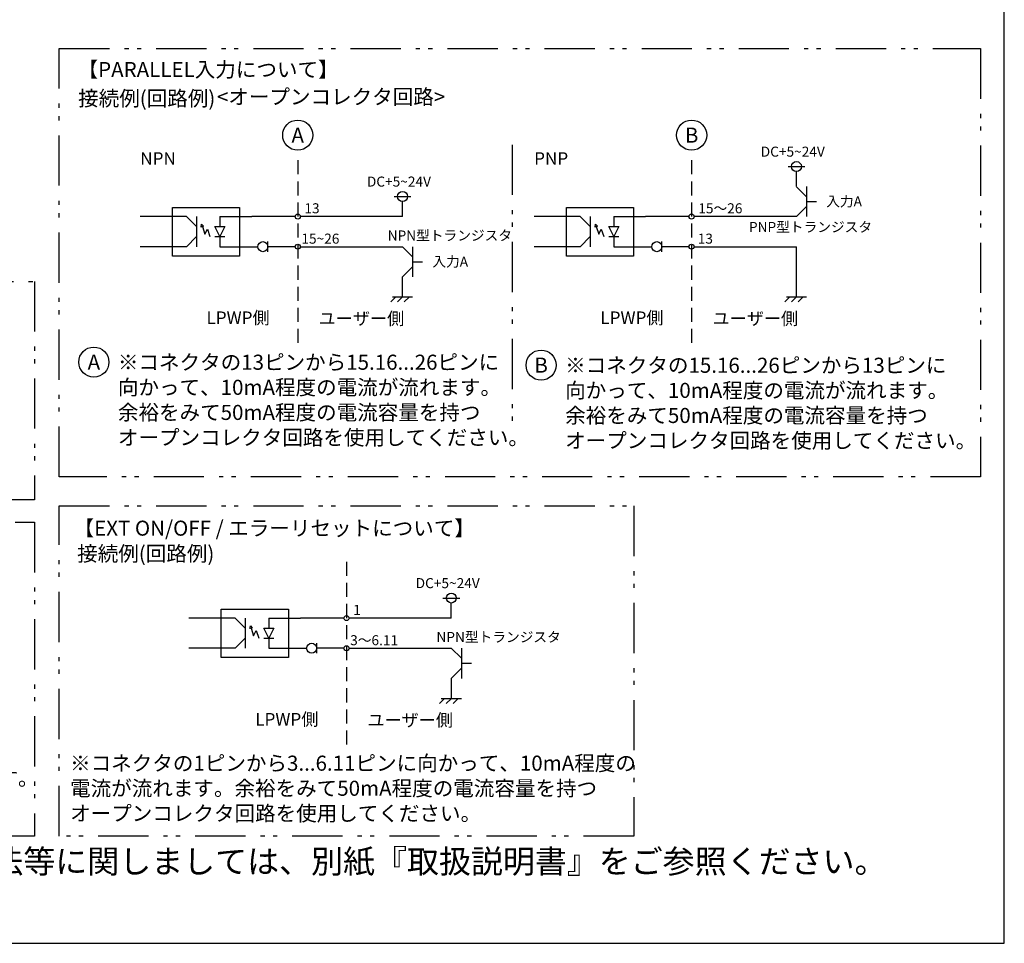
# Model space of a CAD drawing. Extents: x 68 to 1223, y 8 to 860.
# Drawn here: x 782 to 1223, y 32 to 446 of the extents above; entities that cross this region are included whole.
import ezdxf

# ---------------------------------------------------------------- set-up
doc = ezdxf.new("R2010")
doc.units = 0
doc.header["$LTSCALE"] = 0.75
doc.linetypes.add('HIDDEN', pattern=[12.6, 8.4, -4.2])
doc.linetypes.add('PHANTOM', pattern=[58, 30, -9, 2.5, -5, 2.5, -9])
doc.layers.get('0').update_dxf_attribs({"linetype": 'CONTINUOUS'})
for name, color, linetype in [('1', 7, 'CONTINUOUS'), ('10', 7, 'CONTINUOUS'), ('13', 7, 'CONTINUOUS'), ('14', 131, 'CONTINUOUS'), ('3', 7, 'CONTINUOUS'), ('5', 1, 'CONTINUOUS')]:
    doc.layers.add(name, color=color, linetype=linetype)
doc.styles.get("Standard").update_dxf_attribs({"font": 'txt', "bigfont": 'bigfont'})

# ---------------------------------------------------------------- blocks, each defined once
blk = doc.blocks.new('*G20')
at = {"layer": '1', "color": 7, "linetype": 'CONTINUOUS'}
for p, q in [((1223.19, 32.04), (1223.19, 860.04)), ((68.19, 32.04), (1223.19, 32.04))]:
    blk.add_line(p, q, dxfattribs=at)
blk = doc.blocks.new('*G21')
at = {"layer": '10', "color": 6, "linetype": 'CONTINUOUS'}
for p, q in [((970.13, 139.54), (972.38, 141.79)), ((970.91, 141.79), (979.91, 141.79)), ((973.16, 139.54), (975.41, 141.79)), ((976.19, 139.54), (978.44, 141.79))]:
    blk.add_line(p, q, dxfattribs=at)
blk = doc.blocks.new('_ARROWFILLED')
at = {"color": 0}
blk.add_solid([(0, 0), (-1, -0.17), (-1, 0.17), (0, 0)], dxfattribs=at)
blk = doc.blocks.new('*G22')
at = {"layer": '10', "color": 6, "linetype": 'CONTINUOUS'}
for p, q in [((885.16, 173.12), (885.34, 174.37)), ((886.23, 173.48), (885.16, 173.12)), ((885.34, 174.37), (886.23, 173.48)), ((885.7, 173.3), (886.82, 169.93)), ((886.82, 169.93), (887.95, 172.18)), ((887.95, 172.18), (889.07, 168.8))]:
    blk.add_line(p, q, dxfattribs=at)
blk = doc.blocks.new('*G23')
at = {"layer": '10', "color": 6, "linetype": 'CONTINUOUS'}
for p, q in [((891.32, 173.3), (895.82, 173.3)), ((893.57, 168.8), (891.32, 173.3)), ((895.82, 173.3), (893.57, 168.8)), ((891.32, 168.8), (895.82, 168.8))]:
    blk.add_line(p, q, dxfattribs=at)
blk = doc.blocks.new('*G24')
at = {"layer": '5', "color": 151, "linetype": 'CONTINUOUS', "char_height": 6.75, "attachment_point": 1}
for s, insert, width in [('{\\fＭＳ 明朝;\\T0.750000;※コネクタの1ピンから3...6.11ピンに向かって、10mA程度の}', (804.57, 116.16), 325.144), ('{\\fＭＳ 明朝;\\T0.750000;電流が流れます。余裕をみて50mA程度の電流容量を持つ}', (804.57, 104.91), 291.6109), ('{\\fＭＳ 明朝;\\T0.750000;オープンコレクタ回路を使用してください。}', (804.57, 93.66), 219.0662)]:
    blk.add_mtext(s, dxfattribs=dict(at, insert=insert, width=width))
blk = doc.blocks.new('*G31')
at = {"layer": '10', "color": 6, "linetype": 'CONTINUOUS'}
for p, q in [((948.28, 319.53), (950.53, 321.78)), ((949.06, 321.78), (958.06, 321.78)), ((951.31, 319.53), (953.56, 321.78)), ((954.34, 319.53), (956.59, 321.78))]:
    blk.add_line(p, q, dxfattribs=at)
blk = doc.blocks.new('*G32')
at = {"layer": '5', "color": 151, "linetype": 'CONTINUOUS', "char_height": 6.75, "attachment_point": 1}
for s, insert, width in [('{\\fＭＳ 明朝;\\T0.750000;※コネクタの13ピンから15.16...26ピンに}', (825.99, 295.88), 221.9709), ('{\\fＭＳ 明朝;\\T0.750000;向かって、10mA程度の電流が流れます。}', (825.99, 284.63), 207.3944), ('{\\fＭＳ 明朝;\\T0.750000;余裕をみて50mA程度の電流容量を持つ}', (825.99, 273.38), 205.262), ('{\\fＭＳ 明朝;\\T0.750000;オープンコレクタ回路を使用してください。}', (825.99, 262.13), 219.0662)]:
    blk.add_mtext(s, dxfattribs=dict(at, insert=insert, width=width))
blk = doc.blocks.new('*G33')
at = {"layer": '10', "color": 6, "linetype": 'CONTINUOUS'}
for p, q in [((863.31, 353.11), (863.49, 354.36)), ((864.38, 353.47), (863.31, 353.11)), ((863.49, 354.36), (864.38, 353.47)), ((863.85, 353.29), (864.97, 349.92)), ((864.97, 349.92), (866.1, 352.17)), ((866.1, 352.17), (867.22, 348.79))]:
    blk.add_line(p, q, dxfattribs=at)
blk = doc.blocks.new('*G34')
at = {"layer": '10', "color": 6, "linetype": 'CONTINUOUS'}
for p, q in [((869.47, 353.29), (873.97, 353.29)), ((871.72, 348.79), (869.47, 353.29)), ((873.97, 353.29), (871.72, 348.79)), ((869.47, 348.79), (873.97, 348.79))]:
    blk.add_line(p, q, dxfattribs=at)
blk = doc.blocks.new('*G35')
at = {"layer": '10', "color": 6, "linetype": 'CONTINUOUS'}
for p, q in [((1124.78, 319.53), (1127.03, 321.78)), ((1125.56, 321.78), (1134.56, 321.78)), ((1127.81, 319.53), (1130.06, 321.78)), ((1130.84, 319.53), (1133.09, 321.78))]:
    blk.add_line(p, q, dxfattribs=at)
blk = doc.blocks.new('*G36')
at = {"layer": '10', "color": 6, "linetype": 'CONTINUOUS'}
for p, q in [((1039.82, 353.11), (1039.99, 354.36)), ((1040.88, 353.47), (1039.82, 353.11)), ((1039.99, 354.36), (1040.88, 353.47)), ((1040.35, 353.29), (1041.48, 349.92)), ((1041.48, 349.92), (1042.6, 352.17)), ((1042.6, 352.17), (1043.73, 348.79))]:
    blk.add_line(p, q, dxfattribs=at)
blk = doc.blocks.new('*G37')
at = {"layer": '10', "color": 6, "linetype": 'CONTINUOUS'}
for p, q in [((1045.98, 353.29), (1050.48, 353.29)), ((1048.23, 348.79), (1045.98, 353.29)), ((1050.48, 353.29), (1048.23, 348.79)), ((1045.98, 348.79), (1050.48, 348.79))]:
    blk.add_line(p, q, dxfattribs=at)
blk = doc.blocks.new('*G38')
at = {"layer": '5', "color": 151, "linetype": 'CONTINUOUS', "char_height": 6.75, "attachment_point": 1}
for s, insert, width in [('{\\fＭＳ 明朝;\\T0.750000;※コネクタの15.16...26ピンから13ピンに}', (1026.41, 294.51), 221.9709), ('{\\fＭＳ 明朝;\\T0.750000;向かって、10mA程度の電流が流れます。}', (1026.41, 283.26), 207.3944), ('{\\fＭＳ 明朝;\\T0.750000;余裕をみて50mA程度の電流容量を持つ}', (1026.41, 272.01), 205.262), ('{\\fＭＳ 明朝;\\T0.750000;オープンコレクタ回路を使用してください。}', (1026.41, 260.76), 219.0662)]:
    blk.add_mtext(s, dxfattribs=dict(at, insert=insert, width=width))

msp = doc.modelspace()

# ---------------------------------------------------------------- linework, layer by layer
at = {"layer": '10', "color": 6, "linetype": 'CONTINUOUS'}
for p, q in [((1126.278, 380.207), (1133.778, 380.207)), ((1130.028, 371.207), (1130.028, 377.957)), ((1134.553, 371.293), (1134.553, 357.793)), ((949.798, 366.793), (957.298, 366.793)), ((953.548, 357.793), (953.548, 364.543)), ((1134.553, 364.543), (1139.053, 364.543)), ((856.682, 357.793), (861.182, 353.293)), ((861.182, 357.793), (861.182, 344.293)), ((871.72, 357.793), (871.72, 353.293)), ((953.548, 357.793), (907.699, 357.793)), ((1033.187, 357.793), (1037.687, 353.293)), ((1037.687, 357.793), (1037.687, 344.293)), ((1048.225, 357.793), (1048.225, 353.293)), ((1130.053, 357.793), (1084.204, 357.793)), ((871.72, 348.793), (871.72, 344.293)), ((1048.225, 348.793), (1048.225, 344.293)), ((893.218, 342.043), (893.218, 346.543)), ((907.699, 344.293), (953.548, 344.293)), ((953.548, 344.293), (958.048, 339.793)), ((958.048, 344.293), (958.048, 330.793)), ((1069.723, 342.043), (1069.723, 346.543)), ((1084.204, 344.293), (1130.053, 344.293)), ((1130.063, 321.78), (1130.053, 344.293)), ((958.048, 337.543), (962.548, 337.543)), ((953.558, 321.78), (953.558, 330.78)), ((971.65, 186.802), (979.15, 186.802)), ((975.4, 177.802), (975.4, 184.552)), ((878.534, 177.802), (883.034, 173.302)), ((883.034, 177.802), (883.034, 164.302)), ((893.572, 177.802), (893.572, 173.302)), ((975.4, 177.802), (929.551, 177.802)), ((893.572, 168.802), (893.572, 164.302)), ((915.07, 162.052), (915.07, 166.552)), ((929.551, 164.302), (975.4, 164.302)), ((975.4, 164.302), (979.9, 159.802)), ((979.9, 164.302), (979.9, 150.802)), ((979.9, 157.552), (984.4, 157.552)), ((975.41, 141.789), (975.41, 150.789))]:
    msp.add_line(p, q, dxfattribs=at)
for points in [[(1134.578, 366.682), (1130.078, 371.182)], [(1130.053, 357.793), (1134.553, 362.293)], [(856.682, 344.293), (861.182, 348.793)], [(1033.187, 344.293), (1037.687, 348.793)], [(953.548, 330.793), (958.048, 335.293)], [(878.534, 164.302), (883.034, 168.802)], [(975.4, 150.802), (979.9, 155.302)]]:
    msp.add_lwpolyline(points, dxfattribs=at)
for centre, radius in [((1130.028, 380.207), 2.25), ((953.548, 366.793), 2.25), ((906.574, 357.793), 1.125), ((1083.079, 357.793), 1.125), ((890.968, 344.293), 2.25), ((906.574, 344.293), 1.125), ((1067.473, 344.293), 2.25), ((1083.079, 344.293), 1.125), ((975.4, 186.802), 2.25), ((928.426, 177.802), 1.125), ((912.82, 164.302), 2.25), ((928.426, 164.302), 1.125)]:
    msp.add_circle(centre, radius, dxfattribs=at)
at = {"layer": '13', "color": 3, "linetype": 'HIDDEN'}
for p, q in [((906.574, 383.033), (906.574, 299.974)), ((1083.079, 383.033), (1083.079, 299.974)), ((928.426, 203.042), (928.426, 119.983))]:
    msp.add_line(p, q, dxfattribs=at)
at = {"layer": '14', "color": 254, "linetype": 'PHANTOM'}
msp.add_line((1002.614, 389.978), (1002.614, 260.024), dxfattribs=at)
for points in [[(799.705, 433.089), (1212.568, 433.089), (1212.568, 241.146), (799.705, 241.146), (799.705, 433.089)], [(582.712, 328.731), (788.665, 328.731), (788.665, 230.866), (582.712, 230.866), (582.712, 328.731)], [(799.705, 228.082), (1057.146, 228.082), (1057.146, 80.086), (799.705, 80.086), (799.705, 228.082)], [(562.386, 220.787), (788.665, 220.787), (788.665, 80.086), (562.386, 80.086), (562.386, 220.787)]]:
    msp.add_lwpolyline(points, dxfattribs=at)
at = {"layer": '3', "color": 6, "linetype": 'CONTINUOUS'}
for p, q in [((856.682, 357.793), (835.997, 357.793)), ((871.72, 357.793), (885.938, 357.793)), ((905.449, 357.793), (885.938, 357.793)), ((1033.187, 357.793), (1012.502, 357.793)), ((1048.225, 357.793), (1062.443, 357.793)), ((1081.954, 357.793), (1062.443, 357.793)), ((856.681, 344.291), (835.997, 344.291)), ((871.72, 344.293), (888.718, 344.293)), ((893.218, 344.293), (893.218, 345.418)), ((905.449, 344.293), (893.218, 344.293)), ((893.218, 343.168), (893.218, 344.293)), ((1033.186, 344.291), (1012.502, 344.291)), ((1048.225, 344.293), (1065.223, 344.293)), ((1081.954, 344.293), (1069.723, 344.293)), ((878.534, 177.802), (857.849, 177.802)), ((893.572, 177.802), (907.79, 177.802)), ((927.301, 177.802), (907.79, 177.802)), ((878.533, 164.3), (857.849, 164.3)), ((893.572, 164.302), (910.57, 164.302)), ((927.301, 164.302), (915.07, 164.302))]:
    msp.add_line(p, q, dxfattribs=at)
for points in [[(850.47, 361.873), (880.548, 361.873), (880.548, 340.107), (850.47, 340.107), (850.47, 361.873)], [(1026.975, 361.873), (1057.053, 361.873), (1057.053, 340.107), (1026.975, 340.107), (1026.975, 361.873)], [(872.322, 181.882), (902.4, 181.882), (902.4, 160.116), (872.322, 160.116), (872.322, 181.882)]]:
    msp.add_lwpolyline(points, dxfattribs=at)
at = {"layer": '5', "color": 151, "linetype": 'CONTINUOUS'}
for centre in [(906.574, 394.283), (1083.079, 394.283), (815.217, 292.557), (1015.633, 291.194)]:
    msp.add_circle(centre, 6.75, dxfattribs=at)

# ---------------------------------------------------------------- block references
for name in ['*G20', '*G33', '*G34', '*G36', '*G37', '*G31', '*G35', '*G32', '*G38', '*G22', '*G23', '*G21', '*G24']:
    msp.add_blockref(name, (0, 0))
at = {"layer": '10', "color": 6, "linetype": 'CONTINUOUS'}
for p, xscale, yscale, zscale, rotation in [((1134.578, 366.682), 1.4, 1.4, 1.4, 314.9999999999998), ((856.682, 344.293), 1.4, 1.4, 1.4, 224.9999999999998), ((1033.187, 344.293), 1.4, 1.4, 1.4, 225.0000000000006), ((953.548, 330.793), 1.4, 1.4, 1.4, 224.9999999999998), ((878.534, 164.302), 2.1, 2.1, 2.1, 225.0000000000006), ((975.4, 150.802), 2.1, 2.1, 2.1, 224.9999999999998)]:
    msp.add_blockref('_ARROWFILLED', p, dxfattribs=dict(at, xscale=xscale, yscale=yscale, zscale=zscale, rotation=rotation))

# ---------------------------------------------------------------- texts
at = {"layer": '10', "color": 6, "linetype": 'CONTINUOUS', "attachment_point": 7}
for s, insert, char_height, width in [('{\\fＭＳ 明朝;\\T0.750000;DC+5~24V}', (1114.049, 384.637), 4.5, 28.78218), ('{\\fＭＳ 明朝;\\T0.750000;NPN}', (835.997, 381.009), 5.625, 14.43587), ('{\\fＭＳ 明朝;\\T0.750000;PNP}', (1012.502, 381.009), 5.625, 13.88418), ('{\\fＭＳ 明朝;\\T0.750000;DC+5~24V}', (937.568, 371.223), 4.5, 28.78218), ('{\\fＭＳ 明朝;\\T0.750000;入力A}', (1143.394, 362.351), 4.5, 20.59959), ('{\\fＭＳ 明朝;\\T0.750000;13}', (909.564, 359.246), 4.5, 6.53872), ('{\\fＭＳ 明朝;\\T0.750000;15～26}', (1086.069, 359.246), 4.5, 21.84369), ('{\\fＭＳ 明朝;\\T0.750000;PNP型トランジスタ}', (1108.757, 350.857), 4.5, 67.06782), ('{\\fＭＳ 明朝;\\T0.750000;15~26}', (908.214, 345.64), 4.5, 17.16793), ('{\\fＭＳ 明朝;\\T0.750000;NPN型トランジスタ}', (946.869, 347.062), 4.5, 67.21493), ('{\\fＭＳ 明朝;\\T0.750000;13}', (1085.825, 345.64), 4.5, 6.53872), ('{\\fＭＳ 明朝;\\T0.750000;入力A}', (966.889, 335.351), 4.5, 20.59959), ('{\\fＭＳ 明朝;\\T0.750000;LPWP側}', (865.675, 309.633), 5.625, 28.35203), ('{\\fＭＳ 明朝;\\T0.750000;ユーザー側}', (915.924, 309.275), 5.625, 51.27511), ('{\\fＭＳ 明朝;\\T0.750000;LPWP側}', (1042.18, 309.633), 5.625, 28.35203), ('{\\fＭＳ 明朝;\\T0.750000;ユーザー側}', (1092.429, 309.275), 5.625, 51.27511), ('{\\fＭＳ 明朝;\\T0.750000;DC+5~24V}', (959.42, 191.232), 4.5, 28.78218), ('{\\fＭＳ 明朝;\\T0.750000;1}', (931.416, 179.255), 4.5, 2.6673), ('{\\fＭＳ 明朝;\\T0.750000;NPN型トランジスタ}', (968.721, 167.071), 4.5, 67.21493), ('{\\fＭＳ 明朝;\\T0.750000;3～6.11}', (930.066, 165.649), 4.5, 25.3889), ('{\\fＭＳ 明朝;\\T0.750000;LPWP側}', (887.527, 129.642), 5.625, 28.35203), ('{\\fＭＳ 明朝;\\T0.750000;ユーザー側}', (937.776, 129.284), 5.625, 51.27511)]:
    msp.add_mtext(s, dxfattribs=dict(at, insert=insert, char_height=char_height, width=width))
at = {"layer": '5', "color": 151, "linetype": 'CONTINUOUS'}
for s, insert, char_height, width, attachment_point in [('{\\fＭＳ 明朝;\\T0.775313;【PARALLEL入力について】}', (807.917, 427.073), 6.75, 126.997, 1), ('{\\fＭＳ 明朝;\\T0.750000;接続例(回路例)}', (808.157, 414.144), 6.75, 67.4524, 1), ('{\\fＭＳ 明朝;\\T0.750000;<オープンコレクタ回路>}', (870.362, 414.855), 6.75, 133.20895, 1), ('{\\fＭＳ 明朝;A}', (906.574, 394.283), 6.75, 6.62986, 5), ('{\\fＭＳ 明朝;B}', (1083.079, 394.283), 6.75, 6.30365, 5), ('{\\fＭＳ 明朝;A}', (815.217, 292.557), 6.75, 6.62986, 5), ('{\\fＭＳ 明朝;B}', (1015.633, 291.194), 6.75, 6.30365, 5), ('{\\fＭＳ 明朝;\\T0.774540;【EXT ON/OFF / エラーリセットについて】}', (806.127, 221.496), 6.75, 216.30743, 1), ('{\\fＭＳ 明朝;\\T0.750000;接続例(回路例)}', (807.731, 210.082), 6.75, 67.4524, 1), ('{\\fＭＳ 明朝;\\T0.750000;上記の回路例ではエラー検出時にLED1が点灯します。}', (565.975, 109.47), 6.75, 281.80524, 1), ('{\\fＭＳ 明朝;\\T0.750000;※製品の詳細な操作方法・使用方法等に関しましては、別紙『取扱説明書』をご参照ください。}', (554.43, 63.5), 10.5, 805.98326, 7)]:
    msp.add_mtext(s, dxfattribs=dict(at, insert=insert, char_height=char_height, width=width, attachment_point=attachment_point))

doc.saveas('drawing.dxf')
